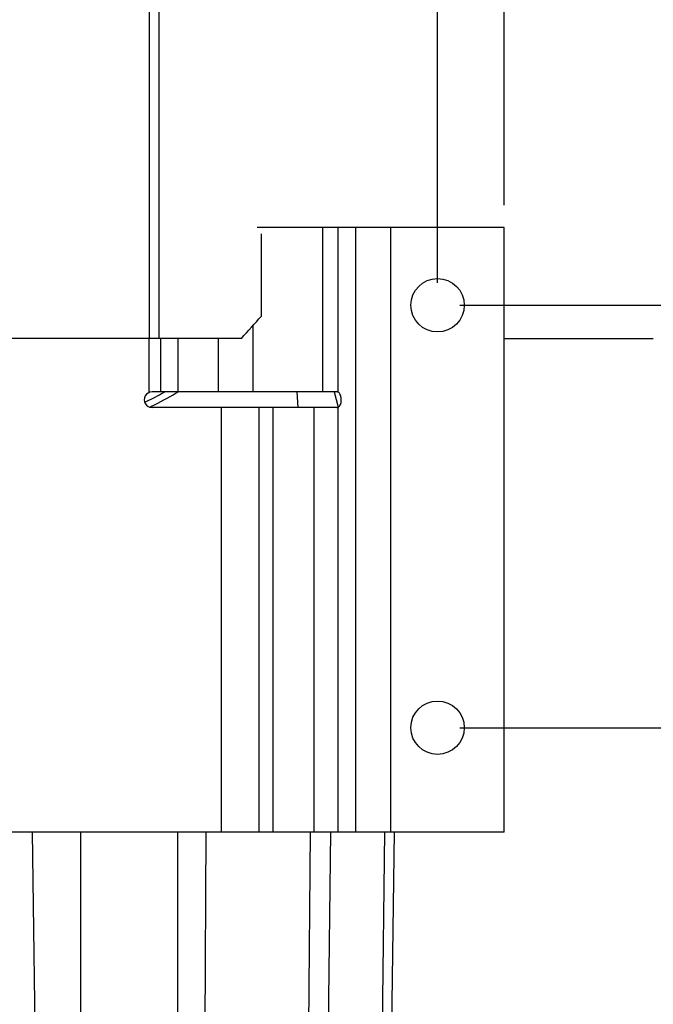
# Model space of a CAD drawing. Units: millimetres. Extents: x 525 to 3228, y 2257 to 4168.
# Drawn here: x 2866 to 3008, y 3130 to 3351 of the extents above; entities that cross this region are included whole.
import ezdxf

# ---------------------------------------------------------------- set-up
doc = ezdxf.new("R2010")
doc.units = ezdxf.units.MM
doc.layers.get('0').update_dxf_attribs({"lineweight": 30})
doc.layers.add('06___PRT_ALL_SURFS', color=7, linetype='Continuous')
doc.layers.add('标注层', color=7, linetype='Continuous', lineweight=25)
doc.styles.get("Standard").update_dxf_attribs({"font": 'gbenor.shx', "bigfont": 'gbcbig.shx'})
doc.dimstyles.get("Standard").update_dxf_attribs({"dimscale": 10, "dimtxt": 2.5, "dimasz": 2, "dimexe": 1.5, "dimexo": 0.5, "dimtad": 1, "dimdsep": 46, "dimtxsty": 'Standard', "dimcen": 0.09, "dimadec": 0, "dimazin": 0, "dimtp": 0.01, "dimtm": 0.01, "dimtfac": 1, "dimtofl": 0, "dimtmove": 0, "dimatfit": 3, "dimfxl": 1, "dimtolj": 1, "dimlwd": 25, "dimlwe": 25, "dimarcsym": 0})

# ---------------------------------------------------------------- blocks, each defined once
blk = doc.blocks.new('*D16')
at = {"layer": 'Defpoints', "color": 0, "transparency": 16777216}
for p in [(2959.7, 3286.87), (2959.7, 3191.87), (3062.07, 3191.87)]:
    blk.add_point(p, dxfattribs=at)
at = {"layer": '标注层', "color": 0, "lineweight": 25, "transparency": 16777216}
for p, q in [((2964.7, 3286.87), (3077.07, 3286.87)), ((3062.07, 3266.87), (3062.07, 3211.87)), ((2964.7, 3191.87), (3077.07, 3191.87))]:
    blk.add_line(p, q, dxfattribs=at)
at = {"layer": '标注层', "color": 0, "transparency": 16777216}
for points in [[(3058.74, 3266.87), (3065.4, 3266.87), (3062.07, 3286.87)], [(3058.74, 3211.87), (3065.4, 3211.87), (3062.07, 3191.87)]]:
    blk.add_solid(points, dxfattribs=at)
at = {"layer": '标注层', "color": 0, "lineweight": -3, "transparency": 16777216, "insert": (3043.32, 3238.06), "char_height": 25, "attachment_point": 5, "rotation": 90}
blk.add_mtext('\\A1;95', dxfattribs=at)
blk = doc.blocks.new('*D17')
at = {"layer": 'Defpoints', "color": 0, "transparency": 16777216}
for p in [(2959.7, 3492.09), (2734.7, 3286.87), (2959.7, 3286.87)]:
    blk.add_point(p, dxfattribs=at)
at = {"layer": '标注层', "color": 0, "lineweight": 25, "transparency": 16777216}
for p, q in [((2734.7, 3291.87), (2734.7, 3507.09)), ((2959.7, 3291.87), (2959.7, 3507.09)), ((2754.7, 3492.09), (2939.7, 3492.09))]:
    blk.add_line(p, q, dxfattribs=at)
at = {"layer": '标注层', "color": 0, "transparency": 16777216}
for points in [[(2754.7, 3495.42), (2754.7, 3488.76), (2734.7, 3492.09)], [(2939.7, 3495.42), (2939.7, 3488.76), (2959.7, 3492.09)]]:
    blk.add_solid(points, dxfattribs=at)
at = {"layer": '标注层', "color": 0, "lineweight": -3, "transparency": 16777216, "insert": (2847.2, 3510.84), "char_height": 25, "attachment_point": 5}
blk.add_mtext('\\A1;225', dxfattribs=at)
blk = doc.blocks.new('*D18')
at = {"layer": 'Defpoints', "color": 0, "transparency": 16777216}
for p in [(2974.7, 3535.95), (2719.7, 3304.37), (2974.7, 3304.37)]:
    blk.add_point(p, dxfattribs=at)
at = {"layer": '标注层', "color": 0, "lineweight": 25, "transparency": 16777216}
for p, q in [((2719.7, 3309.37), (2719.7, 3550.95)), ((2974.7, 3309.37), (2974.7, 3550.95)), ((2739.7, 3535.95), (2954.7, 3535.95))]:
    blk.add_line(p, q, dxfattribs=at)
at = {"layer": '标注层', "color": 0, "transparency": 16777216}
for points in [[(2739.7, 3539.29), (2739.7, 3532.62), (2719.7, 3535.95)], [(2954.7, 3539.29), (2954.7, 3532.62), (2974.7, 3535.95)]]:
    blk.add_solid(points, dxfattribs=at)
at = {"layer": '标注层', "color": 0, "lineweight": -3, "transparency": 16777216, "insert": (2847.2, 3554.7), "char_height": 25, "attachment_point": 5}
blk.add_mtext('\\A1;255', dxfattribs=at)
blk = doc.blocks.new('*D22')
at = {"layer": 'Defpoints', "color": 0, "transparency": 16777216}
for p in [(2867.36, 3437.52), (2959.7, 3286.87), (3062.29, 3286.87)]:
    blk.add_point(p, dxfattribs=at)
at = {"layer": '标注层', "color": 0, "lineweight": 25, "transparency": 16777216}
for p, q in [((2872.36, 3437.52), (3077.29, 3437.52)), ((3062.29, 3417.52), (3062.29, 3306.87)), ((2964.7, 3286.87), (3077.29, 3286.87))]:
    blk.add_line(p, q, dxfattribs=at)
at = {"layer": '标注层', "color": 0, "transparency": 16777216}
for points in [[(3058.95, 3417.52), (3065.62, 3417.52), (3062.29, 3437.52)], [(3058.95, 3306.87), (3065.62, 3306.87), (3062.29, 3286.87)]]:
    blk.add_solid(points, dxfattribs=at)
at = {"layer": '标注层', "color": 0, "lineweight": -3, "transparency": 16777216, "insert": (3043.54, 3362.19), "char_height": 25, "attachment_point": 5, "rotation": 90}
blk.add_mtext('\\A1;150', dxfattribs=at)

msp = doc.modelspace()

# ---------------------------------------------------------------- linework, layer by layer
at = {"color": 0, "lineweight": -3}
for p, q in [((2894.857, 3419.418), (2894.857, 3279.418)), ((2897.014, 3419.418), (2897.014, 3279.418)), ((2974.696, 3304.368), (2919.161, 3304.368)), ((2933.856, 3304.368), (2933.856, 3267.368)), ((2937.316, 3267.309), (2937.316, 3304.368)), ((2941.333, 3168.368), (2941.333, 3304.368)), ((2949.126, 3304.368), (2949.126, 3168.368)), ((2974.696, 3168.368), (2974.696, 3304.368)), ((2920.09, 3284.418), (2920.09, 3302.918)), ((2918.175, 3282.278), (2918.175, 3267.368)), ((2915.597, 3279.418), (2853.358, 3279.418)), ((2894.796, 3279.418), (2894.796, 3267.222)), ((2897.419, 3279.418), (2897.419, 3267.368)), ((2901.292, 3279.418), (2901.292, 3267.368)), ((2910.402, 3279.418), (2910.402, 3267.368)), ((2974.696, 3279.418), (3008.196, 3279.418)), ((2937.039, 3267.368), (2895.496, 3267.368)), ((2937.039, 3263.868), (2895.496, 3263.868)), ((2911.046, 3263.868), (2911.046, 3168.368)), ((2919.51, 3263.868), (2919.51, 3168.368)), ((2922.69, 3263.868), (2922.69, 3168.368)), ((2931.878, 3263.868), (2931.878, 3168.368)), ((2937.316, 3168.368), (2937.316, 3263.927)), ((2974.696, 3168.368), (2719.696, 3168.368)), ((2869.268, 3122.845), (2868.658, 3168.368)), ((2879.458, 3121.368), (2879.458, 3168.368)), ((2901.269, 3121.368), (2901.269, 3168.368)), ((2907.402, 3122.845), (2907.675, 3168.368)), ((2930.726, 3122.845), (2931.102, 3168.368)), ((2935.146, 3122.845), (2935.72, 3168.368)), ((2947.303, 3122.845), (2947.876, 3168.368))]:
    msp.add_line(p, q, dxfattribs=at)
for centre in [(2959.696, 3286.868), (2959.696, 3191.868)]:
    msp.add_circle(centre, 6, dxfattribs=at)
msp.add_arc((2895.496, 3265.618), 1.75, 89.99999, 270, dxfattribs=at)
msp.add_ellipse((2847.196, 3284.418), major_axis=(156.577, 156.577), ratio=0.2393489, start_param=-1.366928, end_param=-1.3358671, dxfattribs=at)
for points, knots in [([(2937.316, 3267.309), (2937.295, 3267.319), (2937.207, 3267.354), (2937.111, 3267.368), (2937.039, 3267.368)], [0, 0, 0, 0, 0.244587, 1, 1, 1, 1]), ([(2937.497, 3264.046), (2937.596, 3264.131), (2937.774, 3264.358), (2938.019, 3264.937), (2938.091, 3265.619), (2937.996, 3266.291), (2937.813, 3266.84), (2937.544, 3267.203), (2937.316, 3267.309)], [0, 0, 0, 0, 0.1077682, 0.2336839, 0.5178834, 0.6606992, 0.7923056, 1, 1, 1, 1]), ([(2937.039, 3263.868), (2937.063, 3263.868), (2937.158, 3263.873), (2937.253, 3263.898), (2937.316, 3263.927)], [0, 0, 0, 0, 0.258922, 1, 1, 1, 1]), ([(2937.316, 3263.927), (2937.332, 3263.935), (2937.396, 3263.968), (2937.456, 3264.01), (2937.497, 3264.046)], [0, 0, 0, 0, 0.2400454, 1, 1, 1, 1])]:
    msp.add_open_spline(points, degree=3, knots=knots, dxfattribs=at)
at = {"layer": '06___PRT_ALL_SURFS', "color": 0, "lineweight": -3}
for p, q in [((2928.055, 3267.368), (2928.273, 3263.868)), ((2936.444, 3267.368), (2937.321, 3263.929)), ((2949.969, 3168.368), (2949.278, 3122.845))]:
    msp.add_line(p, q, dxfattribs=at)
for centre, radius, start, end in [((2873.813, 3309.129), 48.4, 294.44458, 299.48231), ((2873.113, 3311.966), 52.74, 294.95918, 301.81211), ((2872.576, 3311.352), 50.945, 299.46273, 300.285), ((2871.182, 3315.212), 56.517, 301.74157, 302.18518), ((2874.71, 3308.587), 49.003, 294.38151, 294.93398)]:
    msp.add_arc(centre, radius, start, end, dxfattribs=at)

# ---------------------------------------------------------------- dimensions: what is measured, and where the dimension line sits
at = {"layer": '标注层', "color": 3, "lineweight": -3}
for base, p1, p2, picture, middle in [((2974.696, 3535.953), (2719.696, 3304.368), (2974.696, 3304.368), '*D18', (2847.196, 3554.703)), ((2959.696, 3492.09), (2734.696, 3286.868), (2959.696, 3286.868), '*D17', (2847.196, 3510.84))]:
    dim = msp.add_linear_dim(base=base, p1=p1, p2=p2, dimstyle='Standard', dxfattribs=at)
    dim.commit()
    dim.dimension.update_dxf_attribs({"geometry": picture, "text_midpoint": middle})
dim = msp.add_linear_dim(base=(3062.288, 3286.868), p1=(2867.36, 3437.518), p2=(2959.696, 3286.868), angle=90, text='150', dimstyle='Standard', dxfattribs=at)
dim.commit()
dim.dimension.update_dxf_attribs({"geometry": '*D22', "text_midpoint": (3043.538, 3362.193)})
dim = msp.add_linear_dim(base=(3062.07, 3191.868), p1=(2959.696, 3286.868), p2=(2959.696, 3191.868), angle=90, dimstyle='Standard', dxfattribs=at)
dim.commit()
dim.dimension.update_dxf_attribs({"geometry": '*D16', "text_midpoint": (3062.07, 3238.062), "dimtype": 160})

doc.saveas('drawing.dxf')
